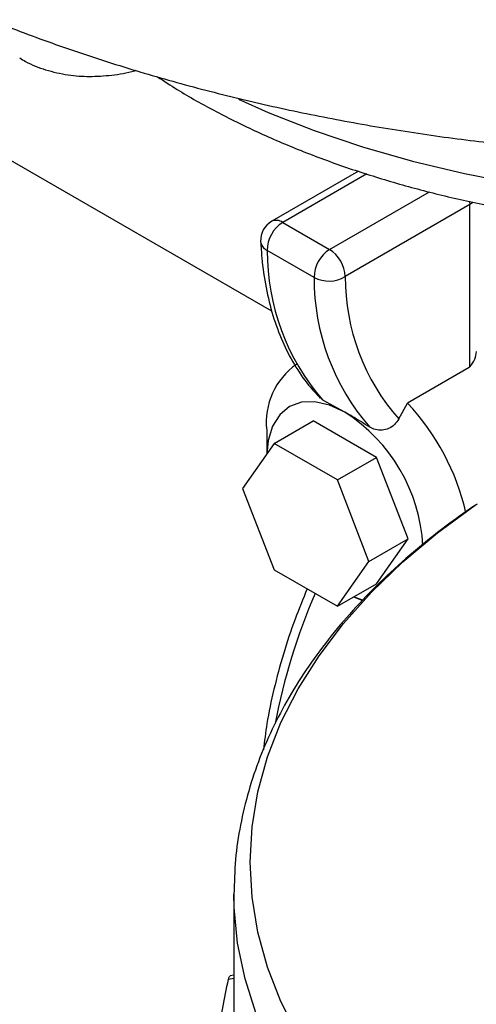
# Model space of a CAD drawing. Units: millimetres. Extents: x 60 to 6240, y 60 to 4395.
# Drawn here: x 5336 to 5378, y 3369 to 3458 of the extents above; entities that cross this region are included whole.
import ezdxf

# ---------------------------------------------------------------- set-up
doc = ezdxf.new("R2010")
doc.units = ezdxf.units.MM
doc.header["$LTSCALE"] = 15

msp = doc.modelspace()

# ---------------------------------------------------------------- linework, layer by layer
at = {"color": 7, "linetype": 'Continuous', "lineweight": 25}
for p, q in [((5359.107, 3431.45), (5313.818, 3457.595)), ((5366.944, 3444.118), (5359.088, 3439.582)), ((5367.7, 3443.878), (5360.088, 3439.483)), ((5364.331, 3437.034), (5373.359, 3442.246)), ((5377.019, 3441.093), (5365.745, 3434.585)), ((5376.998, 3441.387), (5377.019, 3441.093)), ((5377.019, 3426.426), (5377.019, 3441.093)), ((5360.088, 3439.483), (5364.331, 3437.034)), ((5362.919, 3434.495), (5358.676, 3436.945)), ((5376.965, 3426.364), (5371.362, 3423.13)), ((5376.965, 3426.364), (5377.019, 3426.426)), ((5363.717, 3423.4), (5363.491, 3423.598)), ((5365.706, 3422.313), (5363.717, 3423.4)), ((5370.58, 3421.692), (5371.362, 3423.13)), ((5359.312, 3419.472), (5362.848, 3421.513)), ((5368.563, 3418.214), (5362.848, 3421.513)), ((5358.635, 3420.679), (5358.635, 3418.508)), ((5359.312, 3419.472), (5356.455, 3415.406)), ((5365.028, 3416.173), (5359.312, 3419.472)), ((5365.028, 3416.173), (5368.563, 3418.214)), ((5371.421, 3410.848), (5368.563, 3418.214)), ((5367.886, 3408.807), (5365.028, 3416.173)), ((5356.455, 3415.406), (5359.312, 3408.041)), ((5367.886, 3408.807), (5371.421, 3410.848)), ((5368.563, 3406.782), (5371.421, 3410.848)), ((5365.028, 3404.741), (5367.886, 3408.807)), ((5359.312, 3408.041), (5365.028, 3404.741)), ((5365.028, 3404.741), (5368.563, 3406.782)), ((5367.313, 3405.289), (5366.498, 3405.59)), ((5355.673, 3378.706), (5355.673, 3363.25)), ((5355.673, 3371.343), (5355.317, 3371.288)), ((5355.673, 3371.05), (5355.173, 3370.973))]:
    msp.add_line(p, q, dxfattribs=at)
at = {"color": 7, "linetype": 'Continuous', "lineweight": 25, "flags": 128}
for points in [[(5356.1, 3450.636), (5358.766, 3449.446), (5362.943, 3447.796), (5367.309, 3446.319), (5371.842, 3445.021), (5376.521, 3443.909), (5381.324, 3442.987), (5386.226, 3442.262), (5391.203, 3441.736), (5396.232, 3441.411), (5401.288, 3441.29), (5406.347, 3441.372), (5411.383, 3441.659), (5416.372, 3442.147), (5421.29, 3442.835), (5426.113, 3443.719), (5430.818, 3444.795), (5435.38, 3446.059), (5439.78, 3447.503), (5443.993, 3449.12), (5447.406, 3450.622)], [(5377.32, 3441.316), (5377.268, 3441.268), (5377.019, 3441.093)], [(5365.706, 3422.313), (5364.326, 3422.953), (5363, 3423.254), (5361.777, 3423.205), (5360.706, 3422.808), (5359.826, 3422.078), (5359.173, 3421.044), (5358.77, 3419.745), (5358.639, 3418.514)], [(5357.138, 3381.593), (5357.313, 3384.78), (5357.838, 3387.954), (5358.711, 3391.102), (5359.927, 3394.212), (5361.483, 3397.271), (5363.372, 3400.267), (5365.587, 3403.188), (5368.117, 3406.022), (5370.954, 3408.757), (5374.086, 3411.383), (5377.5, 3413.89), (5377.695, 3414.023)], [(5366.485, 3405.582), (5367.085, 3405.343), (5367.423, 3405.236)], [(5361.483, 3365.915), (5359.927, 3368.974), (5358.711, 3372.084), (5357.838, 3375.232), (5357.313, 3378.406), (5357.138, 3381.593), (5357.138, 3381.593)], [(5381.594, 3342.58), (5377.751, 3344.944), (5374.176, 3347.444), (5370.882, 3350.07), (5367.883, 3352.811), (5365.192, 3355.656), (5362.819, 3358.594), (5360.773, 3361.614), (5359.063, 3364.702), (5357.696, 3367.846), (5356.677, 3371.034), (5356.01, 3374.253), (5355.698, 3377.49), (5355.673, 3378.676)]]:
    msp.add_lwpolyline(points, dxfattribs=at)
at = {"color": 7, "linetype": 'Continuous', "lineweight": 25}
for centre, radius, start, end in [((5360.088, 3437.85), 2, 119.99731, 182.83164), ((5361.721, 3436.913), 3.045, 122.42943, 179.40604), ((5359.502, 3438.666), 1.006, 54.38242, 114.30712), ((5359.115, 3437.879), 1.033, 187.10381, 244.82879), ((5379.234, 3436.886), 20.558, 179.83567, 220.99466), ((5365.964, 3434.464), 3.045, 122.42943, 179.40604), ((5362.674, 3434.445), 3.074, 2.60548, 57.39452), ((5364.25, 3437.112), 2.936, 243.01868, 300.60047), ((5383.477, 3434.437), 20.558, 179.83567, 220.99466), ((5385.164, 3434.514), 19.419, 179.79177, 221.32267), ((5365.003, 3421.383), 6.407, 125.00484, 186.30734), ((5355.817, 3408.453), 21.379, 12.83133, 43.35427), ((5357.394, 3409.341), 15.406, 3.29677, 57.35295), ((5415.227, 3383.395), 56.861, 156.67859, 169.11068)]:
    msp.add_arc(centre, radius, start, end, dxfattribs=at)
msp.add_ellipse((5375.605, 3427.242), major_axis=(1.782, 1.272), ratio=0.71371, start_param=5.026792, end_param=5.81219, dxfattribs=at)
for points, knots in [([(5313.818, 3467.677), (5314.76, 3467.101), (5317.322, 3465.536), (5321.729, 3463.19), (5327.005, 3460.622), (5332.468, 3458.255), (5338.087, 3456.082), (5343.849, 3454.107), (5349.739, 3452.331), (5355.74, 3450.755), (5361.839, 3449.381), (5368.022, 3448.207), (5374.274, 3447.235), (5380.584, 3446.465), (5386.937, 3445.896), (5393.321, 3445.529), (5399.721, 3445.363), (5406.126, 3445.4), (5412.522, 3445.638), (5418.895, 3446.078), (5425.232, 3446.719), (5431.522, 3447.562), (5437.749, 3448.607), (5443.903, 3449.852), (5449.971, 3451.3), (5455.938, 3452.949), (5461.793, 3454.8), (5467.522, 3456.853), (5473.11, 3459.109), (5478.544, 3461.567), (5483.808, 3464.226), (5488.884, 3467.085), (5493.755, 3470.141), (5498.399, 3473.387), (5502.797, 3476.816), (5506.93, 3480.417), (5510.778, 3484.178), (5514.325, 3488.084), (5517.558, 3492.117), (5520.467, 3496.262), (5523.046, 3500.502), (5525.292, 3504.819), (5527.203, 3509.2), (5528.78, 3513.63), (5530.025, 3518.095), (5530.947, 3522.583), (5531.52, 3527.082), (5531.78, 3530.593), (5531.742, 3532.598), (5531.733, 3533.104)], [0, 0, 0, 0, 0.012981, 0.035293, 0.057645, 0.079994, 0.102318, 0.124603, 0.14684, 0.169027, 0.191164, 0.213253, 0.235301, 0.257313, 0.279297, 0.301261, 0.323214, 0.345163, 0.367119, 0.389086, 0.411074, 0.433092, 0.455149, 0.477253, 0.499413, 0.521634, 0.543923, 0.566283, 0.588716, 0.611216, 0.633776, 0.656378, 0.678994, 0.701579, 0.724088, 0.746466, 0.768656, 0.790604, 0.812263, 0.8336, 0.854599, 0.875257, 0.89559, 0.915622, 0.935388, 0.954929, 0.974289, 0.993515, 1, 1, 1, 1]), ([(5336.297, 3454.373), (5336.471, 3454.262), (5337.195, 3453.799), (5338.656, 3453.255), (5340.591, 3452.798), (5342.6, 3452.651), (5344.615, 3452.796), (5346.032, 3453.007), (5346.776, 3453.236), (5346.821, 3453.25)], [0, 0, 0, 0, 0.0594, 0.247541, 0.444479, 0.62387, 0.805276, 0.98814, 1, 1, 1, 1]), ([(5348.764, 3452.664), (5349.347, 3452.278), (5351.025, 3451.168), (5354.042, 3449.496), (5357.78, 3447.642), (5361.717, 3445.957), (5365.821, 3444.437), (5370.078, 3443.088), (5374.467, 3441.915), (5378.971, 3440.921), (5383.569, 3440.109), (5388.242, 3439.482), (5392.972, 3439.041), (5397.738, 3438.788), (5402.521, 3438.723), (5407.3, 3438.848), (5412.056, 3439.16), (5416.769, 3439.659), (5421.42, 3440.345), (5425.988, 3441.213), (5430.456, 3442.263), (5434.805, 3443.492), (5439.017, 3444.894), (5443.071, 3446.468), (5446.959, 3448.206), (5450.636, 3450.118), (5453.255, 3451.612), (5454.57, 3452.513), (5454.806, 3452.675)], [0, 0, 0, 0, 0.021585, 0.062132, 0.102688, 0.143219, 0.18371, 0.224153, 0.264547, 0.304895, 0.345202, 0.385475, 0.425722, 0.465952, 0.506173, 0.546395, 0.586624, 0.626868, 0.667138, 0.707441, 0.747788, 0.788185, 0.828642, 0.869162, 0.90975, 0.950404, 0.991114, 1, 1, 1, 1]), ([(5358.09, 3437.752), (5358.122, 3437.256), (5358.212, 3435.824), (5358.543, 3433.562), (5359.161, 3431.039), (5360.015, 3428.708), (5361.099, 3426.598), (5362.259, 3424.886), (5363.124, 3423.967), (5363.481, 3423.587)], [0, 0, 0, 0, 0.085495, 0.247165, 0.408795, 0.569888, 0.729954, 0.888488, 1, 1, 1, 1]), ([(5367.96, 3420.95), (5367.411, 3421.291), (5366.635, 3421.773), (5365.915, 3422.191), (5365.706, 3422.313)], [0, 0, 0, 0, 0.708223, 1, 1, 1, 1]), ([(5370.58, 3421.692), (5370.461, 3421.512), (5370.222, 3421.151), (5369.678, 3420.801), (5369.073, 3420.648), (5368.468, 3420.692), (5368.125, 3420.866), (5367.96, 3420.95)], [0, 0, 0, 0, 0.203598, 0.40744, 0.607031, 0.810649, 1, 1, 1, 1]), ([(5377.593, 3413.937), (5376.789, 3413.384), (5374.93, 3412.103), (5372.245, 3409.964), (5369.509, 3407.547), (5366.994, 3405.022), (5364.702, 3402.4), (5362.645, 3399.686), (5360.833, 3396.885), (5359.275, 3394.003), (5357.98, 3391.048), (5356.957, 3388.025), (5356.221, 3384.942), (5355.757, 3381.818), (5355.702, 3379.721), (5355.675, 3378.674)], [0, 0, 0, 0, 0.059054, 0.136718, 0.214539, 0.292491, 0.370545, 0.448683, 0.526895, 0.605192, 0.683617, 0.762252, 0.841232, 0.920745, 1, 1, 1, 1]), ([(5362.299, 3406.317), (5361.925, 3405.408), (5361.117, 3403.447), (5360.115, 3400.41), (5359.261, 3397.243), (5358.653, 3394.341), (5358.434, 3392.538), (5358.338, 3391.752)], [0, 0, 0, 0, 0.185921, 0.401475, 0.617241, 0.833271, 1, 1, 1, 1]), ([(5355.173, 3370.973), (5355.204, 3371.08), (5355.257, 3371.258), (5355.302, 3371.262), (5355.32, 3371.263)], [0, 0, 0, 0, 0.601077, 1, 1, 1, 1])]:
    msp.add_open_spline(points, degree=3, knots=knots, dxfattribs=at)
msp.add_open_spline([(5355.173, 3355.527), (5354.818, 3357.238), (5354.107, 3360.659), (5354.107, 3365.841), (5354.818, 3369.262), (5355.173, 3370.973)], degree=3, dxfattribs=at)

doc.saveas('drawing.dxf')
